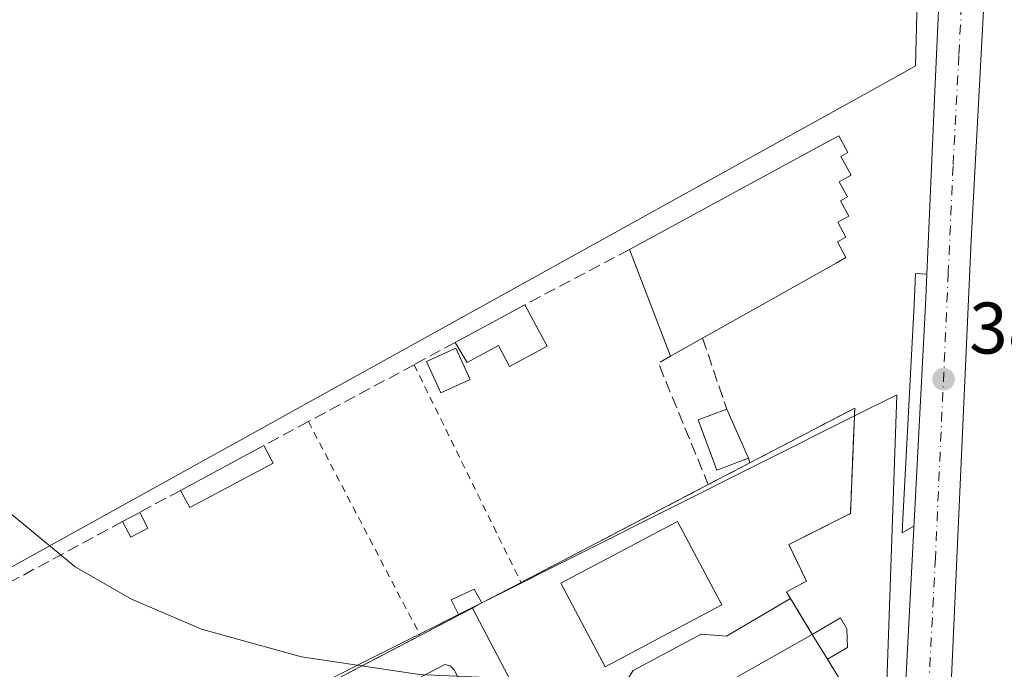
# Model space of a CAD drawing. Units: metres. Extents: x 607879 to 611340, y 4701508 to 4703875.
# Drawn here: x 610904 to 611039, y 4703441 to 4703530 of the extents above; entities that cross this region are included whole.
import ezdxf

# ---------------------------------------------------------------- set-up
doc = ezdxf.new("R2010")
doc.units = ezdxf.units.M
doc.header["$MEASUREMENT"] = 0
for name, pattern in [('DGN Style 2', [1.6480167562047852, 0.988810053722871, -0.6592067024819142]), ('DGN Style 3', [2.307223458686699, 1.648016756204785, -0.6592067024819142]), ('DGN Style 4', [2.6384748266838614, 1.318413404963828, -0.6592067024819142, 0.001648016756204785, -0.6592067024819142])]:
    doc.linetypes.add(name, pattern=pattern)
for name, color, linetype, lineweight in [('Alambrada', 7, 'DGN Style 2', 0), ('Carretera de calzada única Cxs', 7, 'Continuous', 13), ('Carretera de calzada única eje', 7, 'DGN Style 4', 0), ('Comarca CxS', 21, 'Continuous', 0), ('Comunidad Autónoma CxS', 142, 'Continuous', 0), ('Cultivos herbáceos CxS', 92, 'Continuous', 0), ('Curva de nivel normal', 30, 'Continuous', 0), ('Edificación Cxs', 1, 'Continuous', 13), ('Edificación ligera Cxs', 1, 'Continuous', 0), ('Elemento construido', 1, 'Continuous', 0), ('Estanque Cxs', 5, 'Continuous', 0), ('Instalación de seguridad ciudadana CxS', 111, 'Continuous', 0), ('Municipio CxS', 4, 'Continuous', 0), ('Muro lineal', 1, 'DGN Style 3', 13), ('Núcleo urbano CxS', 7, 'Continuous', 0), ('Pastizal CxS', 92, 'Continuous', 0), ('Provincia CxS', 1, 'Continuous', 0), ('Punto de cota en terreno', 7, 'Continuous', 0), ('Rótulo de punto de cota en terreno', 7, 'Continuous', 0)]:
    doc.layers.add(name, color=color, linetype=linetype, lineweight=lineweight)
doc.styles.add('Style-Arial', font='txt')

# ---------------------------------------------------------------- blocks, each defined once
blk = doc.blocks.new('5PATER')
at = {"layer": 'Pastizal CxS', "linetype": 'Continuous', "lineweight": 0}
h = blk.add_hatch(color=51, dxfattribs=at)
edge = h.paths.add_edge_path()
edge.add_ellipse((0, 0), major_axis=(-0.1095731443231308, -0.1110710700762829), ratio=0.9994222409660322, start_angle=0, end_angle=360)

msp = doc.modelspace()

# ---------------------------------------------------------------- linework, layer by layer
at = {"layer": 'Alambrada', "color": 7, "linetype": 'DGN Style 2', "lineweight": 0, "extrusion": (0.00993287527405859, -0.02021711756514825, 0.9997462708838414), "elevation": -88640.93888974955, "flags": 128}
msp.add_lwpolyline([(2622413.015730352, 3951090.036122239), (2622413.015730353, 3951056.691549201)], dxfattribs=at)
at = {"layer": 'Alambrada', "color": 7, "linetype": 'DGN Style 2', "lineweight": 0, "extrusion": (0.00390447685344701, -0.007458389096473829, 0.999964563118407), "elevation": -32313.92365891272, "flags": 128}
msp.add_lwpolyline([(610937.1751932474, 4703364.750474487), (610952.5461654626, 4703335.38965784)], dxfattribs=at)
at = {"layer": 'Carretera de calzada única Cxs', "color": 7, "linetype": 'Continuous', "lineweight": 13, "extrusion": (0.05784164659515049, -0.0125284019485472, 0.9982471552996168), "elevation": -23203.89288245913, "flags": 128}
msp.add_lwpolyline([(4726291.859191307, 397825.2797162951), (4726253.875301676, 397819.1191541533), (4726176.559225873, 397805.9819159054)], dxfattribs=at)
at = {"layer": 'Carretera de calzada única Cxs', "color": 7, "linetype": 'Continuous', "lineweight": 13}
for points in [[(611024.5500999996, 4703421.840100001, 380.1864999999962), (611025.0500999996, 4703431.420100001, 380.2513999999938), (611028.1401000004, 4703490.940099999, 380.9156999999978), (611029.4401000004, 4703520.3201, 381.0767000000051), (611032.2801000001, 4703582.6801, 382.0725999999996), (611034.9801000003, 4703641.1801, 384.0213999999978), (611035.3000999996, 4703653.5701, 384.4983000000066), (611034.9600999998, 4703665.8101, 384.9799000000057), (611033.5500999996, 4703677.460100001, 385.4557000000059), (611031.1901000004, 4703688.360099999, 385.9799999999959), (611026.5301000001, 4703702.2501, 386.7473999999929), (611021.8701, 4703713.520099999, 387.1288000000059), (611015.8501000004, 4703724.800100001, 388.0893999999971), (611010.7100999998, 4703733.0101, 388.8460000000051), (610974.3501000004, 4703779.140100001, 387.3417000000045), (610963.2801000001, 4703790.850099999, 387.1352999999945), (610957.1700999998, 4703796.6801, 386.7213000000047), (610947.0014000004, 4703803.343400001, 386.6104999999953)], [(611036.4704999998, 4703538.285, 381.2379999999976), (611034.4401000004, 4703499.860099999, 380.8733999999968), (611030.8901000004, 4703421.520099999, 380.0959000000003), (611024.5500999996, 4703421.840100001, 380.1864999999962), (611025.0500999996, 4703431.420100001, 380.2513999999938), (611028.1401000004, 4703490.940099999, 380.9156999999978), (611029.4401000004, 4703520.3201, 381.0767000000051), (611032.2801000001, 4703582.6801, 382.0725999999996)]]:
    msp.add_polyline3d(points, dxfattribs=at)
at = {"layer": 'Carretera de calzada única eje', "color": 7, "linetype": 'DGN Style 4', "lineweight": 0}
msp.add_polyline3d([(611036.0100999996, 4703689.2401, 386.0727999999945), (611038.5701000001, 4703665.470100001, 385.311600000001), (611038.7301000003, 4703659.340100001, 385.4146000000038), (611038.4801000003, 4703653.720100001, 384.6371999999974), (611038.3201000001, 4703647.5101, 384.2828000000009), (611037.4600999998, 4703629.600099999, 383.514599999995), (611036.3901000004, 4703606.550100001, 382.8322999999946), (611036.1001000004, 4703600.350099999, 382.5671000000002), (611035.8000999996, 4703592.8201, 382.2514999999985), (611034.9600999998, 4703571.550100001, 381.8513999999996), (611033.5301000001, 4703540.360099999, 381.290599999993), (611032.7301000003, 4703525.2301, 381.1276999999973), (611031.9401000004, 4703510.090100001, 380.949099999998), (611031.2801000001, 4703495.4101, 380.850900000005), (611029.5100999996, 4703456.2401, 380.5292999999947), (611027.9801000003, 4703426.470100001, 380.2461000000039), (611027.7301000003, 4703421.6801, 380.2256999999955)], dxfattribs=at)
at = {"layer": 'Comarca CxS', "color": 21, "linetype": 'Continuous', "lineweight": 0}
msp.add_3dface([(611340.3800008345, 4701561.579982966), (607914.4600008078, 4701507.759982968), (607878.6700008081, 4703820.949982942), (611303.490000835, 4703874.779982942)], dxfattribs=at)
at = {"layer": 'Comunidad Autónoma CxS', "color": 142, "linetype": 'Continuous', "lineweight": 0}
msp.add_3dface([(611340.3800008345, 4701561.579982966), (607914.4600008078, 4701507.759982968), (607878.6700008081, 4703820.949982942), (611303.490000835, 4703874.779982942)], dxfattribs=at)
at = {"layer": 'Cultivos herbáceos CxS', "color": 92, "linetype": 'Continuous', "lineweight": 0, "extrusion": (-0.006668845948594286, -0.009101355976558324, 0.9999363438805001), "elevation": -46502.150003394, "flags": 128}
msp.add_lwpolyline([(611015.9820383178, 4703306.152130529), (611015.7440447101, 4703295.370774185), (611014.2041295648, 4703294.518299086), (610877.901082018, 4703219.072923865), (610892.6546454767, 4703190.664692221), (610893.0182513957, 4703189.964718257)], dxfattribs=at)
at = {"layer": 'Cultivos herbáceos CxS', "color": 92, "linetype": 'Continuous', "lineweight": 0}
msp.add_polyline3d([(611027.0279000001, 4703534.5823, 381.2603999999992), (611026.7905000001, 4703523.801300001, 381.1705999999977), (611025.2506999997, 4703522.948899999, 381.148199999996), (610888.9552999996, 4703447.5067, 379.547000000006)], dxfattribs=at)
at = {"layer": 'Curva de nivel normal', "color": 30, "linetype": 'Continuous', "lineweight": 0, "elevation": 380, "flags": 128}
msp.add_lwpolyline([(610821.9199999999, 4703630.600099999), (610849.4900000002, 4703545.7501), (610860.5099999999, 4703520.0701), (610868.0700000003, 4703505.850099999), (610877.4600000001, 4703490.800100001), (610886.4699999997, 4703478.550100001), (610897.0300000003, 4703466.710100001), (610911.2800000003, 4703455.0101), (610919.0099999999, 4703450.550100001), (610928.6500000004, 4703446.440099999), (610942.3700000001, 4703442.630100001), (610958.5999999996, 4703440.190099999), (610983.1600000003, 4703439.110099999), (611002.2800000003, 4703439.0001), (611020.7800000003, 4703436.950099999), (611047.2999999998, 4703429.860099999), (611067.1200000001, 4703421.8201), (611084, 4703412.4001), (611100.4400000004, 4703400.2301), (611119.6100000005, 4703382.100099999), (611148.7999999998, 4703348.520099999), (611167.3399999999, 4703322.520099999)], dxfattribs=at)
at = {"layer": 'Edificación Cxs', "color": 1, "linetype": 'Continuous', "lineweight": 13, "flags": 128}
for points, elevation in [([(610997.5100999996, 4703486.390100001), (610993.1001000004, 4703483.920100001), (610987.4600999998, 4703498.5801), (611013.6700999998, 4703512.8301), (611016.2301000003, 4703514.220100001), (611017.4801000003, 4703511.9301), (611016.5000999998, 4703511.380100001), (611017.9200999998, 4703508.780099999), (611016.3000999996, 4703507.890100001), (611017.4401000004, 4703505.800100001), (611016.4801000003, 4703505.280099999), (611017.6201, 4703503.1601), (611016.1001000004, 4703502.3201), (611017.2100999998, 4703500.2601), (611016.0301000001, 4703499.630100001), (611017.2100999998, 4703497.4801), (611015.8901000004, 4703496.7301)], 385.5172000000022), ([(610973.0701000001, 4703490.9901), (610976.1401000004, 4703485.3101), (610970.9801000003, 4703482.530099999), (610969.4401000004, 4703485.4001), (610965.1700999998, 4703483.0801), (610963.4801000003, 4703485.800100001)], 382.2501000000047), ([(611017.4200999998, 4703443.9301), (611014.6901000004, 4703442.3101), (611012.5900999998, 4703445.720100001), (611016.4801000003, 4703447.970100001), (611017.3501000004, 4703446.460100001)], 382.7718000000023)]:
    msp.add_lwpolyline(points, close=True, dxfattribs=dict(at, elevation=elevation))
at = {"layer": 'Edificación Cxs', "color": 1, "linetype": 'Continuous', "lineweight": 13, "extrusion": (0.006982238554937709, -0.01814886829875921, 0.9998109155856603), "elevation": -80713.85005647792, "flags": 128}
msp.add_lwpolyline([(2259101.306863329, 4169654.693312242), (2259101.306863329, 4169670.403771505)], dxfattribs=at)
at = {"layer": 'Edificación Cxs', "color": 1, "linetype": 'Continuous', "lineweight": 13, "extrusion": (-0.024984327886569, -0.0135212368837133, 0.9995963983094333), "elevation": -78480.17844291558, "flags": 128}
msp.add_lwpolyline([(-3845771.89789087, 2774875.594010277), (-3845771.89789087, 2774886.5027333)], dxfattribs=at)
at = {"layer": 'Edificación Cxs', "color": 1, "linetype": 'Continuous', "lineweight": 13, "extrusion": (-0.2165669702527736, -0.1212971466626124, 0.9687031276954995), "elevation": -702469.0581505048, "flags": 128}
msp.add_lwpolyline([(-3805089.232798705, 2742979.307193733), (-3805089.232798705, 2742974.089287732)], dxfattribs=at)
at = {"layer": 'Edificación Cxs', "color": 1, "linetype": 'Continuous', "lineweight": 13, "extrusion": (0.01103071077391109, -0.02498567038114561, 0.999626950264661), "elevation": -110397.9746176952, "flags": 128}
msp.add_lwpolyline([(2458563.357068086, 4054539.844002956), (2458563.357068087, 4054532.462706148)], dxfattribs=at)
at = {"layer": 'Edificación Cxs', "color": 1, "linetype": 'Continuous', "lineweight": 13, "extrusion": (-0.1062696848741674, 0.1725617263824988, 0.9792493066960205), "elevation": 747076.615420703, "flags": 128}
msp.add_lwpolyline([(-2986643.378318759, -3607983.720016947), (-2986643.378318759, -3607987.809639111)], dxfattribs=at)
at = {"layer": 'Edificación Cxs', "color": 1, "linetype": 'Continuous', "lineweight": 13, "extrusion": (0.3199124272628614, 0.1898381436008747, 0.9282335471835513), "elevation": 1088719.250912025, "flags": 128}
msp.add_lwpolyline([(3733073.571815924, -2715617.671342044), (3733073.571815924, -2715614.251430812)], dxfattribs=at)
at = {"layer": 'Edificación Cxs', "color": 1, "linetype": 'Continuous', "lineweight": 13}
for points in [[(610987.4600999998, 4703498.5801, 383.3384999999981), (611013.6700999998, 4703512.8301, 385.517200000002), (611016.2301000003, 4703514.220100001, 383.4619999999995), (611017.4801000003, 4703511.9301, 383.8509999999951), (611016.5000999998, 4703511.380100001, 384.5059000000037), (611017.9200999998, 4703508.780099999, 383.7038999999932), (611016.3000999996, 4703507.890100001, 385.2247999999963), (611017.4401000004, 4703505.800100001, 383.9098999999987), (611016.4801000003, 4703505.280099999, 384.929999999993), (611017.6201, 4703503.1601, 383.5522999999957), (611016.1001000004, 4703502.3201, 385.1174000000028), (611017.2100999998, 4703500.2601, 383.4076999999961), (611016.0301000001, 4703499.630100001, 384.6224999999977), (611017.2100999998, 4703497.4801, 382.8052000000025), (611015.8901000004, 4703496.7301, 383.8622999999934), (610997.5100999996, 4703486.390100001, 384.3282000000036)], [(610973.0701000001, 4703490.9901, 381.7430000000023), (610976.1401000004, 4703485.3101, 381.2749999999942), (610970.9801000003, 4703482.530099999, 381.7924000000057), (610969.4401000004, 4703485.4001, 382.2501000000047), (610965.1700999998, 4703483.0801, 381.6521999999969), (610963.4801000003, 4703485.800100001, 381.4330999999947)], [(611003.8000999996, 4703469.9101, 381.7103999999963), (610999.4600999998, 4703468.290100001, 381.9196999999986), (610996.8901000004, 4703475.170100001, 381.9085000000051), (611000.8201000001, 4703476.6601, 381.9119999999967)], [(611000.1601, 4703449.7601, 381.5622000000003), (610984.1101000002, 4703441.2601, 382.0647999999928), (610978.0100999996, 4703452.7501, 383.7597999999998), (610994.0701000001, 4703461.2401, 382.8931000000011), (611000.1601, 4703449.7601, 381.5622000000003)], [(611012.5900999998, 4703445.720100001, 381.9429999999993), (611016.4801000003, 4703447.970100001, 381.0733999999939), (611017.3501000004, 4703446.460100001, 381.2442000000011), (611017.4200999998, 4703443.9301, 381.4995999999956)]]:
    msp.add_polyline3d(points, dxfattribs=at)
for points in [[(611003.8000999996, 4703469.9101, 381.9196999999986), (610999.4600999998, 4703468.290100001, 381.9196999999986), (610996.8901000004, 4703475.170100001, 381.9196999999986), (611000.8201000001, 4703476.6601, 381.9196999999986)], [(611000.1601, 4703449.7601, 383.7597999999998), (610984.1101000002, 4703441.2601, 383.7597999999998), (610978.0100999996, 4703452.7501, 383.7597999999998), (610994.0701000001, 4703461.2401, 383.7597999999998)]]:
    msp.add_3dface(points, dxfattribs=at)
at = {"layer": 'Edificación ligera Cxs', "color": 1, "linetype": 'Continuous', "lineweight": 0, "extrusion": (-0.003742869913688457, -0.002012366135829727, 0.9999909706129075), "elevation": -11370.52028236389, "flags": 128}
msp.add_lwpolyline([(610922.9075757995, 4703452.142050649), (610934.3277020406, 4703458.282063082)], dxfattribs=at)
at = {"layer": 'Edificación ligera Cxs', "color": 1, "linetype": 'Continuous', "lineweight": 0, "extrusion": (0.0219684827078231, -0.04007990359064664, 0.998954947480456), "elevation": -174712.4768247656, "flags": 128}
msp.add_lwpolyline([(2796464.790948161, 3826898.231731938), (2796464.790948161, 3826895.50340826)], dxfattribs=at)
at = {"layer": 'Edificación ligera Cxs', "color": 1, "linetype": 'Continuous', "lineweight": 0, "extrusion": (0.01811318079864132, -0.04294838425477449, 0.9989130837922087), "elevation": -190559.6557055247, "flags": 128}
msp.add_lwpolyline([(2390678.69975212, 4091969.127785086), (2390665.792290594, 4091967.960696258), (2390665.512992236, 4091970.620972263)], dxfattribs=at)
at = {"layer": 'Edificación ligera Cxs', "color": 1, "linetype": 'Continuous', "lineweight": 0, "extrusion": (0.007311180648575965, 0.003951148687757206, 0.9999654669345193), "elevation": 23431.58245627666, "flags": 128}
msp.add_lwpolyline([(610898.6763082715, 4703405.342361886), (610901.026407772, 4703406.612371799)], dxfattribs=at)
at = {"layer": 'Edificación ligera Cxs', "color": 1, "linetype": 'Continuous', "lineweight": 0, "extrusion": (-0.003036107278373086, 0.005857268907164207, 0.9999782369899575), "elevation": 26075.58566581957, "flags": 128}
msp.add_lwpolyline([(610918.4809631245, 4703390.430091375), (610919.611007102, 4703388.250053979)], dxfattribs=at)
at = {"layer": 'Edificación ligera Cxs', "color": 1, "linetype": 'Continuous', "lineweight": 0, "extrusion": (0.001592296114871382, -0.0005041770821718818, 0.9999986051983035), "elevation": -1017.625156741286, "flags": 128}
msp.add_lwpolyline([(610919.8889917709, 4703460.384833708), (610917.5589897885, 4703459.174833554), (610916.4089866283, 4703461.294833825)], dxfattribs=at)
at = {"layer": 'Edificación ligera Cxs', "color": 1, "linetype": 'Continuous', "lineweight": 0, "elevation": 381.3055000000023, "flags": 128}
msp.add_lwpolyline([(610965.8701, 4703449.340100001), (610964.0100999996, 4703448.360099999), (610962.9600999998, 4703450.450099999), (610966.1300999997, 4703451.920100001), (610967.1801000005, 4703450.030099999)], close=True, dxfattribs=at)
at = {"layer": 'Edificación ligera Cxs', "color": 1, "linetype": 'Continuous', "lineweight": 0, "extrusion": (0.04475934992576966, 0.02358288330895474, 0.9987194041416532), "elevation": 138647.813641831, "flags": 128}
msp.add_lwpolyline([(3876402.340600542, -2729468.228796747), (3876402.340600542, -2729466.12372139)], dxfattribs=at)
at = {"layer": 'Edificación ligera Cxs', "color": 1, "linetype": 'Continuous', "lineweight": 0, "extrusion": (0.02025242422413868, 0.01066730739931331, 0.9997379896082245), "elevation": 62927.5495177375, "flags": 128}
msp.add_lwpolyline([(3876753.504475243, -2731766.024931399), (3876753.504475243, -2731764.543935379)], dxfattribs=at)
at = {"layer": 'Edificación ligera Cxs', "color": 1, "linetype": 'Continuous', "lineweight": 0}
msp.add_polyline3d([(610964.0100999996, 4703448.360099999, 381.0758999999962), (610962.9600999998, 4703450.450099999, 381.3055000000023), (610966.1300999997, 4703451.920100001, 381.2342000000062), (610967.1801000005, 4703450.030099999, 380.9355000000069)], dxfattribs=at)
for points in [[(610938.4901000002, 4703469.2501, 381.2486000000063), (610927.0500999996, 4703463.1601, 381.2486000000063), (610925.7600999996, 4703465.5001, 381.2486000000063), (610937.1801000005, 4703471.640100001, 381.2486000000063)], [(610921.2701000003, 4703460.300100001, 380.9906999999948), (610918.9401000004, 4703459.090100001, 380.9906999999948), (610917.7901, 4703461.210100001, 380.9906999999948), (610920.1401000004, 4703462.4801, 380.9906999999948)]]:
    msp.add_3dface(points, dxfattribs=at)
at = {"layer": 'Elemento construido', "color": 1, "linetype": 'Continuous', "lineweight": 0}
for points in [[(611028.3201000001, 4703495.1801, 380.9088999999949), (611026.7801000001, 4703495.270099999, 380.895399999994), (611026.6001000004, 4703491.020099999, 380.8941999999952), (611024.9801000003, 4703460.670100001, 380.6598999999987), (611024.9200999998, 4703459.6501, 380.679999999993), (611026.5301000001, 4703460.590100001, 380.6515000000072)], [(610965.8701, 4703449.340100001, 380.9694000000018), (610974.6201, 4703432.6601, 379.9716000000044), (610975.2100999998, 4703432.340100001, 379.9704999999958), (610975.8901000004, 4703432.3101, 379.9755000000005), (610986.0500999996, 4703437.720100001, 380.1854000000022), (610987.9801000003, 4703440.7401, 381.3622999999934), (610997.3300999999, 4703445.7301, 381.2866999999969), (611000.7801000001, 4703445.460100001, 380.5746999999974), (611009.6001000004, 4703450.640100001, 380.5396999999939)], [(611012.5900999998, 4703445.720100001, 381.9429999999993), (611000.7301000003, 4703439.020099999, 380.2482000000018), (611000.8201000001, 4703438.420100001, 380.2535999999964), (611003.9600999998, 4703432.5001, 383.5733000000037)], [(610974.3000999996, 4703419.850099999, 381.3654999999999), (610972.7301000003, 4703422.840100001, 380.6818000000058), (610963.3701, 4703440.860099999, 380.4330999999947), (610962.8300999999, 4703441.390100001, 380.3503999999957), (610962.1001000004, 4703441.5601, 380.3457000000053), (610919.5301000001, 4703419.270099999, 380.0534999999945), (610919.2801000001, 4703418.7601, 380.0360999999975), (610919.3701, 4703417.840100001, 380.0032999999967), (610935.2801000001, 4703388.0101, 380.0037000000011)]]:
    msp.add_polyline3d(points, dxfattribs=at)
at = {"layer": 'Estanque Cxs', "color": 5, "linetype": 'Continuous', "lineweight": 0}
msp.add_polyline3d([(610965.5601000005, 4703480.7401, 380.5041000000056), (610961.5401, 4703478.9101, 380.5442999999942), (610959.5800999999, 4703483.200099999, 380.5341999999946), (610963.6001000004, 4703485.030099999, 380.5090000000055), (610965.5601000005, 4703480.7401, 380.5041000000056)], dxfattribs=at)
msp.add_3dface([(610965.5601000005, 4703480.7401, 380.5041000000056), (610961.5401, 4703478.9101, 380.5442999999942), (610959.5800999999, 4703483.200099999, 380.5341999999946), (610963.6001000004, 4703485.030099999, 380.5090000000055)], dxfattribs=at)
at = {"layer": 'Instalación de seguridad ciudadana CxS', "color": 111, "linetype": 'Continuous', "lineweight": 0, "extrusion": (0.02435461686412682, 0.01271233955086909, 0.9996225532972658), "elevation": 75054.26702639379, "flags": 128}
msp.add_lwpolyline([(3886905.249674002, -2717029.376981623), (3886905.249674002, -2717035.797894093)], dxfattribs=at)
at = {"layer": 'Instalación de seguridad ciudadana CxS', "color": 111, "linetype": 'Continuous', "lineweight": 0, "extrusion": (-0.03106908397863383, -0.01623462235942829, 0.9993853856533901), "elevation": -94960.66949738067, "flags": 128}
msp.add_lwpolyline([(-3885698.989535269, 2718102.657172484), (-3885698.98953527, 2718131.717245604)], dxfattribs=at)
at = {"layer": 'Instalación de seguridad ciudadana CxS', "color": 111, "linetype": 'Continuous', "lineweight": 0, "extrusion": (0.03402255758077322, 0.01780323777340979, 0.9992624831846968), "elevation": 104903.9598597999, "flags": 128}
msp.add_lwpolyline([(3884108.357772899, -2720003.79599061), (3884108.357772899, -2720009.86123936)], dxfattribs=at)
at = {"layer": 'Instalación de seguridad ciudadana CxS', "color": 111, "linetype": 'Continuous', "lineweight": 0, "extrusion": (0.04475934992576966, 0.02358288330895474, 0.9987194041416532), "elevation": 138647.813641831, "flags": 128}
msp.add_lwpolyline([(3876402.340600542, -2729466.12372139), (3876402.340600542, -2729468.228796747)], dxfattribs=at)
at = {"layer": 'Instalación de seguridad ciudadana CxS', "color": 111, "linetype": 'Continuous', "lineweight": 0, "extrusion": (0.02025242422413868, 0.01066730739931331, 0.9997379896082245), "elevation": 62927.5495177375, "flags": 128}
msp.add_lwpolyline([(3876753.504475243, -2731764.543935379), (3876753.504475243, -2731766.024931399)], dxfattribs=at)
at = {"layer": 'Instalación de seguridad ciudadana CxS', "color": 111, "linetype": 'Continuous', "lineweight": 0, "extrusion": (-0.1229849291112328, 0.2023698499539672, 0.9715560462686205), "elevation": 877061.3435947273, "flags": 128}
msp.add_lwpolyline([(-2964842.111998021, -3596700.633994557), (-2964842.111998021, -3596694.708140114)], dxfattribs=at)
at = {"layer": 'Instalación de seguridad ciudadana CxS', "color": 111, "linetype": 'Continuous', "lineweight": 0, "extrusion": (-0.04907775100404086, -0.02564589243814111, 0.9984656541701555), "elevation": -150228.3790938119, "flags": 128}
msp.add_lwpolyline([(-3885649.049166114, 2715664.539622943), (-3885649.049166114, 2715670.551413226)], dxfattribs=at)
at = {"layer": 'Instalación de seguridad ciudadana CxS', "color": 111, "linetype": 'Continuous', "lineweight": 0, "extrusion": (0.009103686412153374, 0.004758097116017477, 0.9999472403109796), "elevation": 28322.15008758708, "flags": 128}
msp.add_lwpolyline([(610882.0124850196, 4703339.031454858), (610929.9055539555, 4703364.061738196)], dxfattribs=at)
at = {"layer": 'Instalación de seguridad ciudadana CxS', "color": 111, "linetype": 'Continuous', "lineweight": 0, "extrusion": (0.3199124272628614, 0.1898381436008747, 0.9282335471835513), "elevation": 1088719.250912025, "flags": 128}
msp.add_lwpolyline([(3733073.571815924, -2715617.671342044), (3733073.571815924, -2715614.251430812)], dxfattribs=at)
at = {"layer": 'Instalación de seguridad ciudadana CxS', "color": 111, "linetype": 'Continuous', "lineweight": 0}
for points in [[(610910.8000999996, 4703420.550100001, 381.2981), (610958.6901000004, 4703445.5801, 380.7430000000023), (610964.0100999996, 4703448.360099999, 381.0758999999962), (610965.8701, 4703449.340100001, 380.9694000000018), (610967.1801000005, 4703450.030099999, 380.9355000000069), (610972.5500999996, 4703452.840100001, 380.7026000000042), (610998.2901, 4703466.290100001, 381.7213000000047), (611003.9801000003, 4703469.2601, 381.5448999999935), (611018.4200999998, 4703476.8101, 380.8629999999976), (611017.8300999999, 4703462.3101, 380.5632999999943), (611009.3501000004, 4703458.0701, 380.5611000000063), (611011.7801000001, 4703453.030099999, 380.491599999994), (611009.0500999996, 4703451.550100001, 380.5029000000068), (611009.6001000004, 4703450.640100001, 380.5396999999939), (611012.5900999998, 4703445.720100001, 381.9429999999993), (611016.4801000003, 4703447.970100001, 381.0733999999939), (611017.3501000004, 4703446.460100001, 381.2442000000011), (611017.4200999998, 4703443.9301, 381.4995999999956), (611014.6901000004, 4703442.3101, 382.7718000000023), (611016.6201, 4703439.170100001, 384.5255999999936)], [(611003.9801000003, 4703469.2601, 381.5448999999935), (611018.4200999998, 4703476.8101, 380.8629999999976), (611017.8300999999, 4703462.3101, 380.5632999999943), (611009.3501000004, 4703458.0701, 380.5611000000063), (611011.7801000001, 4703453.030099999, 380.491599999994), (611009.0500999996, 4703451.550100001, 380.5029000000068), (611009.6001000004, 4703450.640100001, 380.5396999999939)], [(611012.5900999998, 4703445.720100001, 381.9429999999993), (611016.4801000003, 4703447.970100001, 381.0733999999939), (611017.3501000004, 4703446.460100001, 381.2442000000011), (611017.4200999998, 4703443.9301, 381.4995999999956)], [(611014.6901000004, 4703442.3101, 382.7718000000023), (611016.6201, 4703439.170100001, 384.5255999999936), (611016.4200999998, 4703430.340100001, 382.2857999999979), (611009.5301000001, 4703427.140100001, 383.5599999999977)]]:
    msp.add_polyline3d(points, dxfattribs=at)
at = {"layer": 'Municipio CxS', "color": 4, "linetype": 'Continuous', "lineweight": 0}
msp.add_3dface([(611340.3800008345, 4701561.579982966), (607914.4600008078, 4701507.759982968), (607878.6700008081, 4703820.949982942), (611303.490000835, 4703874.779982942)], dxfattribs=at)
at = {"layer": 'Muro lineal', "color": 1, "linetype": 'DGN Style 3', "lineweight": 13, "extrusion": (-0.08632918998314605, -0.04553429826164739, 0.9952255516407691), "elevation": -266535.0514696735, "flags": 128}
msp.add_lwpolyline([(-3875220.906014278, 2721732.299892573), (-3875220.906014277, 2721715.952849408)], dxfattribs=at)
at = {"layer": 'Muro lineal', "color": 1, "linetype": 'DGN Style 3', "lineweight": 13, "extrusion": (0.07370485387428581, -0.2166610961177406, 0.9734606124258081), "elevation": -973654.9062895234, "flags": 128}
msp.add_lwpolyline([(2093246.673808453, 4143237.47967223), (2093246.673808453, 4143226.921877836)], dxfattribs=at)
at = {"layer": 'Muro lineal', "color": 1, "linetype": 'DGN Style 3', "lineweight": 13, "extrusion": (-0.230253965562093, -0.1394385500097949, 0.9630887820518399), "elevation": -796161.6672567765, "flags": 128}
msp.add_lwpolyline([(-3706758.296167967, 2849937.4089801), (-3706758.370914535, 2849935.416662193), (-3706740.527413471, 2849932.536104101)], dxfattribs=at)
at = {"layer": 'Muro lineal', "color": 1, "linetype": 'DGN Style 3', "lineweight": 13, "extrusion": (0.06360017258186466, -0.2296672892967536, 0.9711889385050874), "elevation": -1041002.524488785, "flags": 128}
msp.add_lwpolyline([(1844100.444924138, 4244003.095862931), (1844100.444924138, 4244002.401391729)], dxfattribs=at)
at = {"layer": 'Muro lineal', "color": 1, "linetype": 'DGN Style 3', "lineweight": 13, "extrusion": (0.02435461686412682, 0.01271233955086909, 0.9996225532972658), "elevation": 75054.26702639379, "flags": 128}
msp.add_lwpolyline([(3886905.249674002, -2717035.797894093), (3886905.249674002, -2717029.376981623)], dxfattribs=at)
at = {"layer": 'Muro lineal', "color": 1, "linetype": 'DGN Style 3', "lineweight": 13, "extrusion": (-0.4633515688117555, 0.8861388564055996, 0.007953040164683236), "elevation": 3884820.259037198, "flags": 128}
msp.add_lwpolyline([(-2720873.860576043, -30515.37532963989), (-2720844.818364791, -30516.39406185824), (-2720838.757589546, -30516.16115449232)], dxfattribs=at)
at = {"layer": 'Muro lineal', "color": 1, "linetype": 'DGN Style 3', "lineweight": 13, "extrusion": (-0.03104583234911035, -0.01668299176281875, 0.9993787240478921), "elevation": -97053.61824704254, "flags": 128}
msp.add_lwpolyline([(-3853974.843275866, 2762838.511906753), (-3853974.843275866, 2762832.127909182)], dxfattribs=at)
at = {"layer": 'Muro lineal', "color": 1, "linetype": 'DGN Style 3', "lineweight": 13, "extrusion": (-0.05680782222151214, 0.04553727940682429, 0.9973460921458879), "elevation": 179857.8976773127, "flags": 128}
msp.add_lwpolyline([(-4052018.856102252, -2458569.171848707), (-4051988.967653248, -2458581.901498127), (-4051976.226457135, -2458551.97418574)], dxfattribs=at)
at = {"layer": 'Muro lineal', "color": 1, "linetype": 'DGN Style 3', "lineweight": 13, "extrusion": (-0.4631934843721638, 0.8862563832104589, 0.001191324427110296), "elevation": 3885467.037560209, "flags": 128}
msp.add_lwpolyline([(-2720079.318584505, -4247.778906916798), (-2720073.316018401, -4248.111807153026), (-2720019.279428949, -4247.556706759115)], dxfattribs=at)
at = {"layer": 'Muro lineal', "color": 1, "linetype": 'DGN Style 3', "lineweight": 13}
for points in [[(610963.4801000003, 4703485.800100001, 381.4330999999947), (610957.8501000004, 4703482.7601, 381.4536999999983), (610943.3201000001, 4703474.940099999, 381.0219999999972), (610937.1801000005, 4703471.640100001, 381.2486000000063)], [(611012.5900999998, 4703445.720100001, 381.9429999999993), (611009.6001000004, 4703450.640100001, 380.5396999999939), (611009.0500999996, 4703451.550100001, 380.5029000000068), (611011.7801000001, 4703453.030099999, 380.491599999994), (611009.3501000004, 4703458.0701, 380.5611000000063), (611017.8300999999, 4703462.3101, 380.5632999999943), (611018.4200999998, 4703476.8101, 380.8629999999976), (611003.9801000003, 4703469.2601, 381.5448999999935)], [(611014.6901000004, 4703442.3101, 382.7718000000023), (611016.6201, 4703439.170100001, 384.5255999999936), (611016.4200999998, 4703430.340100001, 382.2857999999979), (611009.5301000001, 4703427.140100001, 383.5599999999977)]]:
    msp.add_polyline3d(points, dxfattribs=at)
at = {"layer": 'Núcleo urbano CxS', "color": 7, "linetype": 'Continuous', "lineweight": 0, "extrusion": (-0.006668845948594286, -0.009101355976558324, 0.9999363438805001), "elevation": -46502.150003394, "flags": 128}
msp.add_lwpolyline([(611015.9820383178, 4703306.152130529), (611015.7440447101, 4703295.370774185), (611014.2041295648, 4703294.518299086), (610877.901082018, 4703219.072923865), (610892.6546454767, 4703190.664692221), (610893.0182513957, 4703189.964718257)], dxfattribs=at)
at = {"layer": 'Núcleo urbano CxS', "color": 7, "linetype": 'Continuous', "lineweight": 0}
for points in [[(611114.2238999996, 4703546.987700001, 383.0246999999945), (611102.2758999999, 4703423.8005, 380.7663999999932), (611102.3129000004, 4703423.8125, 380.7697999999946), (611100.4367000004, 4703398.0735, 380.3395000000019), (611026.0774999997, 4703365.6337, 379.8748000000051), (611022.6754999999, 4703364.1481, 379.8467999999993), (611020.1218999998, 4703363.0327, 379.7231999999931), (611022.2783000004, 4703423.786499999, 379.9590000000026), (611022.4435000002, 4703428.440199999, 379.9094999999944), (611022.6357000005, 4703433.856699999, 379.9869999999937), (611024.1882999997, 4703478.5921, 380.7835000000051), (611024.0994999995, 4703478.589500001, 380.7845999999991), (611018.3756999997, 4703475.7192, 380.5623999999953), (610967.9029999999, 4703450.408399999, 380.1394), (610904.0739000002, 4703418.399700001, 379.3828999999969), (610903.7103000004, 4703419.0997, 379.380799999999), (610888.9552999996, 4703447.5067, 379.547000000006), (611025.2506999997, 4703522.948899999, 381.148199999996), (611026.7905000001, 4703523.801300001, 381.1705999999977), (611027.0279000001, 4703534.5823, 381.2603999999992), (611033.8110999997, 4703537.916099999, 381.2978000000003), (611115.2154999999, 4703570.8267, 383.617499999993), (611114.8794999998, 4703555.532299999, 383.1831999999995)], [(611022.6357000005, 4703433.856699999, 379.9869999999937), (611016.4200999998, 4703430.340100001, 380.2908000000025), (611009.5301000001, 4703427.140100001, 380.2174999999988), (611008.1201, 4703426.390100001, 380.1671999999962), (610998.3201000001, 4703421.170100001, 380.1533999999957), (610978.9600999998, 4703410.9901, 380.1244000000006), (610935.2801000001, 4703388.020099999, 379.8589999999967), (610935.2758999999, 4703388.017899999, 379.8589999999967), (610929.6401000004, 4703385.050100001, 379.6515000000072), (610923.3501000004, 4703381.720100001, 379.2008999999962), (610904.5100999996, 4703417.220100001, 379.3849000000046), (610904.0739000002, 4703418.399700001, 379.3828999999969), (610967.9029999999, 4703450.408399999, 380.1394), (611018.3756999997, 4703475.7192, 380.5623999999953), (611024.0994999995, 4703478.589500001, 380.7845999999991), (611024.1882999997, 4703478.5921, 380.7835000000051)]]:
    msp.add_polyline3d(points, close=True, dxfattribs=at)
msp.add_polyline3d([(611022.6357000005, 4703433.856699999, 379.9869999999937), (611024.1882999997, 4703478.5921, 380.7835000000051), (611024.0994999995, 4703478.589500001, 380.7845999999991), (611018.3756999997, 4703475.7192, 380.5623999999953), (610967.9029999999, 4703450.408399999, 380.1394), (610904.0739000002, 4703418.399700001, 379.3828999999969)], dxfattribs=at)
msp.add_polyline3d([(611022.6357000005, 4703433.856699999, 379.9869999999937), (611024.1882999997, 4703478.5921, 380.7835000000051), (611024.0994999995, 4703478.589500001, 380.7845999999991), (611018.3756999997, 4703475.7192, 380.5623999999953), (610967.9029999999, 4703450.408399999, 380.1394), (610904.0739000002, 4703418.399700001, 379.3828999999969)], dxfattribs=at)
at = {"layer": 'Provincia CxS', "color": 1, "linetype": 'Continuous', "lineweight": 0}
msp.add_3dface([(611340.3800008345, 4701561.579982966), (607914.4600008078, 4701507.759982968), (607878.6700008081, 4703820.949982942), (611303.490000835, 4703874.779982942)], dxfattribs=at)

# ---------------------------------------------------------------- block references
at = {"layer": 'Punto de cota en terreno', "color": 7, "linetype": 'Continuous', "lineweight": 0, "xscale": 10, "yscale": 10, "zscale": 10}
msp.add_blockref('5PATER', (611030.6299999999, 4703480.77, 380.6399999999995), dxfattribs=at)

# ---------------------------------------------------------------- texts
at = {"layer": 'Rótulo de punto de cota en terreno', "color": 7, "linetype": 'Continuous', "lineweight": 0, "style": 'Style-Arial'}
msp.add_text('380,64', height=7.000000000000002, dxfattribs=at).set_placement((611034.1578000003, 4703484.297800001))

doc.saveas('drawing.dxf')
